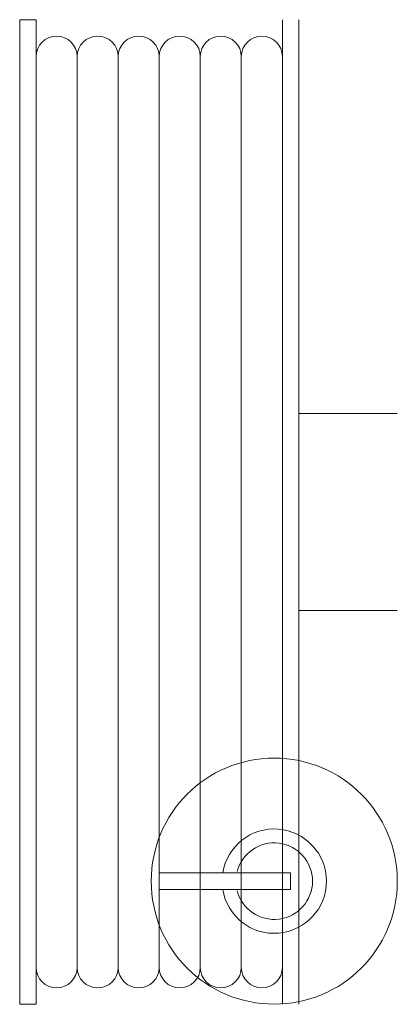
# Model space of a CAD drawing. Extents: x 1081 to 711035, y -514378 to 71334.
# Drawn here: x 1128 to 1129, y 785 to 786 of the extents above; entities that cross this region are included whole.
import ezdxf

# ---------------------------------------------------------------- set-up
doc = ezdxf.new("R2010")
doc.units = 0
doc.layers.get('0').update_dxf_attribs({"lineweight": 5})

msp = doc.modelspace()

# ---------------------------------------------------------------- linework, layer by layer
at = {"linetype": 'Continuous'}
for p, q in [((1128.36839, 785.74107), (1128.36839, 785.14107)), ((1128.37839, 785.74107), (1128.36839, 785.74107)), ((1128.37839, 785.14107), (1128.37839, 785.74107)), ((1128.52839, 785.14107), (1128.52839, 785.74107)), ((1128.53839, 785.74107), (1128.53839, 785.14107)), ((1128.40339, 785.16357), (1128.40339, 785.71857)), ((1128.42839, 785.16357), (1128.42839, 785.71857)), ((1128.45339, 785.16357), (1128.45339, 785.71857)), ((1128.47839, 785.16357), (1128.47839, 785.71857)), ((1128.50339, 785.16357), (1128.50339, 785.71857)), ((1128.53839, 785.50107), (1128.59839, 785.50107)), ((1128.53839, 785.38107), (1128.59839, 785.38107)), ((1128.45344, 785.22112), (1128.45344, 785.21112)), ((1128.45344, 785.22112), (1128.53344, 785.22112)), ((1128.53344, 785.22112), (1128.53344, 785.21112)), ((1128.45344, 785.21112), (1128.53344, 785.21112)), ((1128.37839, 785.14107), (1128.36839, 785.14107))]:
    msp.add_line(p, q, dxfattribs=at)
msp.add_circle((1128.52344, 785.21612), 0.07496, dxfattribs=at)
for centre, radius, start, end in [((1128.39089, 785.71857), 0.0125, 0, 180), ((1128.41589, 785.71857), 0.0125, 0, 180), ((1128.44089, 785.71857), 0.0125, 0, 180), ((1128.46589, 785.71857), 0.0125, 0, 180), ((1128.49089, 785.71857), 0.0125, 0, 180), ((1128.51589, 785.71857), 0.0125, 0, 180), ((1128.52344, 785.21612), 0.0318, 189.04704, 170.95296), ((1128.52344, 785.21612), 0.02332, 194.50364, 165.49635), ((1128.39089, 785.16357), 0.0125, 180, 0), ((1128.41589, 785.16357), 0.0125, 180, 0), ((1128.44089, 785.16357), 0.0125, 180, 0), ((1128.46589, 785.16357), 0.0125, 180, 0), ((1128.49089, 785.16357), 0.0125, 180, 0), ((1128.51589, 785.16357), 0.0125, 180, 0)]:
    msp.add_arc(centre, radius, start, end, dxfattribs=at)

doc.saveas('drawing.dxf')
